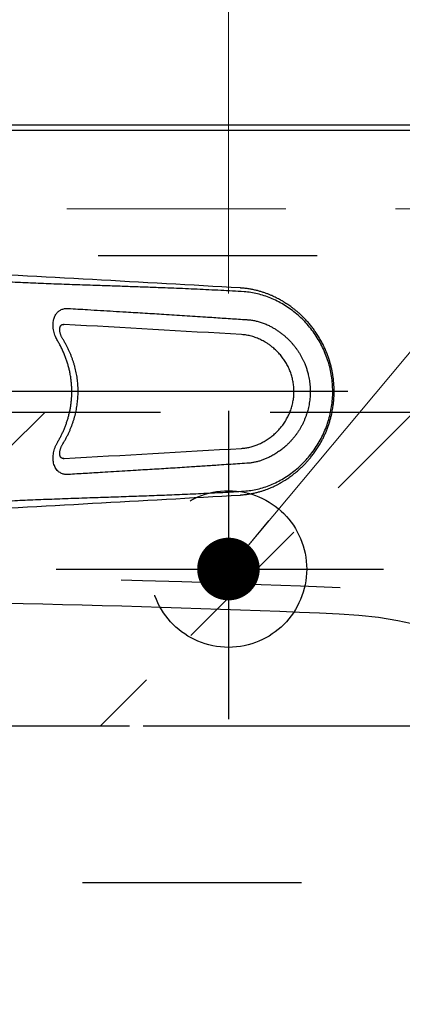
# Model space of a CAD drawing. Units: millimetres. Extents: x 210 to 8110, y -194 to 5608.
# Drawn here: x 3971 to 4044, y 4384 to 4573 of the extents above; entities that cross this region are included whole.
import ezdxf

# ---------------------------------------------------------------- set-up
doc = ezdxf.new("R2010")
doc.units = ezdxf.units.MM
doc.header["$LTSCALE"] = 5
doc.linetypes.add('DASHDOT', pattern=[50.5, 30, -9, 2.5, -9])
doc.linetypes.add('HIDDEN', pattern=[12.6, 8.4, -4.2])
for name, color, linetype, lineweight in [('シンクキャビ', 214, 'Continuous', 9), ('シンクボウル', 136, 'Continuous', 9), ('トップ', 134, 'Continuous', 9), ('抽斗', 4, 'Continuous', 9), ('水栓', 21, 'Continuous', 9), ('給水給湯位置', 14, 'Continuous', 9)]:
    doc.layers.add(name, color=color, linetype=linetype, lineweight=lineweight)
doc.styles.get("Standard").update_dxf_attribs({"font": 'txt', "bigfont": 'bigfont'})
doc.styles.add('ＭＳ ゴシック', font='txt')
doc.dimstyles.get("Standard").update_dxf_attribs({"dimtxt": 0.18, "dimasz": 0.18, "dimexe": 0.18, "dimexo": 0.0625, "dimgap": 0.09, "dimtad": 0, "dimtih": 1, "dimtoh": 1, "dimdec": 4, "dimzin": 0, "dimdsep": 46, "dimtxsty": 'Standard', "dimcen": 0.09, "dimadec": 0, "dimazin": 0, "dimtfac": 1, "dimtdec": 4, "dimtofl": 0, "dimtmove": 0, "dimatfit": 3, "dimfxl": 1, "dimtolj": 1, "dimtzin": 0, "dimarcsym": 0})

# ---------------------------------------------------------------- blocks, each defined once
blk = doc.blocks.new('_DOT')
at = {"color": 0}
blk.add_line((-0.5, 0), (-1, 0), dxfattribs=at)
at = {"color": 0, "const_width": 0.5}
blk.add_lwpolyline([(-0.25, 0, 1), (0.25, 0, 1)], format="xyb", close=True, dxfattribs=at)
blk = doc.blocks.new('Dim7')
at = {"layer": 'トップ', "color": 134, "linetype": 'Continuous', "lineweight": 30}
for p, q in [((3620.74, 4552.52), (2912.1, 4552.52)), ((2932.1, 3352.52), (2932.1, 4552.52)), ((4085.74, 3352.52), (2912.1, 3352.52))]:
    blk.add_line(p, q, dxfattribs=at)
at = {"layer": 'トップ', "color": 134, "linetype": 'Continuous', "lineweight": 30, "xscale": 12, "yscale": 12, "zscale": 12}
for p, rotation in [((2932.1, 4552.52), 89.99999999999959), ((2932.1, 3352.52), 269.9999999999998)]:
    blk.add_blockref('_DOT', p, dxfattribs=dict(at, rotation=rotation))
at = {"layer": 'トップ', "color": 134, "linetype": 'Continuous', "lineweight": 9, "insert": (2932.1, 3952.52), "char_height": 70, "width": 1183.3333, "attachment_point": 8, "rotation": 90, "style": 'ＭＳ ゴシック'}
blk.add_mtext('1200', dxfattribs=at)
blk = doc.blocks.new('Dim10')
at = {"layer": '給水給湯位置', "color": 14, "linetype": 'Continuous', "lineweight": 9}
for p, q in [((3910.74, 4578.65), (3910.74, 4662.42)), ((4010.74, 4520.3), (4010.74, 4662.42)), ((4010.74, 4642.42), (3910.74, 4642.42))]:
    blk.add_line(p, q, dxfattribs=at)
at = {"layer": '給水給湯位置', "color": 14, "linetype": 'Continuous', "lineweight": 9, "xscale": 12, "yscale": 12, "zscale": 12}
for p, rotation in [((3910.74, 4642.42), 359.9999999999996), ((4010.74, 4642.42), 179.9999999999998)]:
    blk.add_blockref('_DOT', p, dxfattribs=dict(at, rotation=rotation))
at = {"layer": '給水給湯位置', "color": 14, "linetype": 'Continuous', "lineweight": 9, "insert": (3960.74, 4642.42), "char_height": 70, "width": 850, "attachment_point": 8, "style": 'ＭＳ ゴシック'}
blk.add_mtext('100', dxfattribs=at)
blk = doc.blocks.new('Dim11')
at = {"layer": '給水給湯位置', "color": 14, "linetype": 'Continuous', "lineweight": 9}
for p, q in [((3810.74, 4517.81), (3810.74, 4662.42)), ((3910.74, 4581.18), (3910.74, 4662.42)), ((3910.74, 4642.42), (3810.74, 4642.42))]:
    blk.add_line(p, q, dxfattribs=at)
at = {"layer": '給水給湯位置', "color": 14, "linetype": 'Continuous', "lineweight": 9, "xscale": 12, "yscale": 12, "zscale": 12}
for p, rotation in [((3810.74, 4642.42), 359.9999999999996), ((3910.74, 4642.42), 179.9999999999998)]:
    blk.add_blockref('_DOT', p, dxfattribs=dict(at, rotation=rotation))
at = {"layer": '給水給湯位置', "color": 14, "linetype": 'Continuous', "lineweight": 9, "insert": (3860.74, 4642.42), "char_height": 70, "width": 850, "attachment_point": 8, "style": 'ＭＳ ゴシック'}
blk.add_mtext('100', dxfattribs=at)
blk = doc.blocks.new('Dim18')
at = {"layer": '抽斗', "color": 4, "linetype": 'HIDDEN', "lineweight": 30}
for p, q in [((3994.38, 4437.52), (4194.68, 4437.52)), ((4174.68, 4437.52), (4174.68, 4377.52)), ((4003.11, 4377.52), (4194.68, 4377.52))]:
    blk.add_line(p, q, dxfattribs=at)
at = {"layer": '抽斗', "color": 4, "linetype": 'HIDDEN', "lineweight": 30, "xscale": 12, "yscale": 12, "zscale": 12}
for p, rotation in [((4174.68, 4437.52), 269.9999999999998), ((4174.68, 4377.52), 89.99999999999949)]:
    blk.add_blockref('_DOT', p, dxfattribs=dict(at, rotation=rotation))
at = {"layer": '抽斗', "color": 4, "linetype": 'Continuous', "lineweight": 9, "insert": (4174.68, 4383.52), "char_height": 70, "width": 550, "attachment_point": 8, "rotation": 90, "style": 'ＭＳ ゴシック'}
blk.add_mtext('60', dxfattribs=at)
blk = doc.blocks.new('Dim22')
at = {"layer": '抽斗', "color": 4, "linetype": 'Continuous', "lineweight": 30}
for p, q in [((3640.74, 4572.52), (3640.74, 4802.44)), ((3760.74, 4517.52), (3760.74, 4802.44)), ((3760.74, 4782.44), (3640.74, 4782.44))]:
    blk.add_line(p, q, dxfattribs=at)
at = {"layer": '抽斗', "color": 4, "linetype": 'Continuous', "lineweight": 30, "xscale": 12, "yscale": 12, "zscale": 12}
for p, rotation in [((3640.74, 4782.44), 359.9999999999996), ((3760.74, 4782.44), 179.9999999999998)]:
    blk.add_blockref('_DOT', p, dxfattribs=dict(at, rotation=rotation))
at = {"layer": '抽斗', "color": 4, "linetype": 'Continuous', "lineweight": 9, "insert": (3700.74, 4782.44), "char_height": 70, "width": 850, "attachment_point": 8, "style": 'ＭＳ ゴシック'}
blk.add_mtext('120', dxfattribs=at)
blk = doc.blocks.new('Dim25')
at = {"layer": 'トップ', "color": 134, "linetype": 'Continuous', "lineweight": 30}
for p, q in [((3910.74, 4589.58), (3910.74, 4996.18)), ((4540.74, 4572.52), (4540.74, 4996.18)), ((3910.74, 4976.18), (4540.74, 4976.18))]:
    blk.add_line(p, q, dxfattribs=at)
at = {"layer": 'トップ', "color": 134, "linetype": 'Continuous', "lineweight": 30, "xscale": 12, "yscale": 12, "zscale": 12}
for p, rotation in [((3910.74, 4976.18), 179.9999999999998), ((4540.74, 4976.18), 359.9999999999997)]:
    blk.add_blockref('_DOT', p, dxfattribs=dict(at, rotation=rotation))
at = {"layer": 'トップ', "color": 134, "linetype": 'Continuous', "lineweight": 9, "insert": (4225.74, 4976.18), "char_height": 70, "width": 883.3333, "attachment_point": 8, "style": 'ＭＳ ゴシック'}
blk.add_mtext('630', dxfattribs=at)
blk = doc.blocks.new('Dim26')
at = {"layer": '抽斗', "color": 4, "linetype": 'Continuous', "lineweight": 30}
for p, q in [((3760.74, 4517.52), (3760.74, 4802.44)), ((4060.74, 4517.52), (4060.74, 4802.44)), ((3760.74, 4782.44), (4060.74, 4782.44))]:
    blk.add_line(p, q, dxfattribs=at)
at = {"layer": '抽斗', "color": 4, "linetype": 'Continuous', "lineweight": 30, "xscale": 12, "yscale": 12, "zscale": 12}
for p, rotation in [((3760.74, 4782.44), 179.9999999999998), ((4060.74, 4782.44), 359.9999999999997)]:
    blk.add_blockref('_DOT', p, dxfattribs=dict(at, rotation=rotation))
at = {"layer": '抽斗', "color": 4, "linetype": 'Continuous', "lineweight": 9, "insert": (3975.36, 4782.44), "char_height": 70, "width": 900, "attachment_point": 8, "style": 'ＭＳ ゴシック'}
blk.add_mtext('300', dxfattribs=at)

msp = doc.modelspace()

# ---------------------------------------------------------------- hatches: boundary and pattern name
at = {"layer": '抽斗', "linetype": 'HIDDEN', "lineweight": 9}
h = msp.add_hatch(dxfattribs=at)
h.set_pattern_fill('', scale=0.05, style=0, pattern_type=2)
h.set_pattern_definition([(45, (-3138.303, 5e-12), (-35.35534, 35.35534), [28, -12])])
h.paths.add_polyline_path([(4060.743, 4437.523), (4060.743, 4497.523), (3760.743, 4497.523), (3760.743, 4437.523)], flags=0)

# ---------------------------------------------------------------- linework, layer by layer
at = {"layer": 'シンクキャビ', "color": 214, "linetype": 'Continuous', "lineweight": 30}
msp.add_line((4525.743, 4551.523), (3659.743, 4551.523), dxfattribs=at)
at = {"layer": 'シンクキャビ', "color": 214, "linetype": 'HIDDEN', "lineweight": 9}
msp.add_line((4525.743, 4536.523), (3659.743, 4536.523), dxfattribs=at)
at = {"layer": 'シンクボウル', "color": 136, "linetype": 'Continuous', "lineweight": 30}
for centre, radius, start, end in [((3910.743, 1661.523), 2800, 87.518865, 92.481135), ((4028.493, 4378.973), 80, 3.50918, 87.51886)]:
    msp.add_arc(centre, radius, start, end, dxfattribs=at)
at = {"layer": 'トップ', "color": 134, "linetype": 'Continuous', "lineweight": 30}
msp.add_line((4540.743, 4552.523), (3640.743, 4552.523), dxfattribs=at)
at = {"layer": 'トップ', "color": 134, "linetype": 'HIDDEN', "lineweight": 30}
for centre, radius, start, end in [((3910.743, 1661.523), 2805, 87.518865, 92.481135), ((4028.493, 4378.973), 85, 3.50918, 87.51886)]:
    msp.add_arc(centre, radius, start, end, dxfattribs=at)
at = {"layer": '抽斗', "color": 4, "linetype": 'HIDDEN', "lineweight": 30}
for p, q in [((4090.743, 4527.523), (3730.743, 4527.523)), ((4060.743, 4497.523), (3760.743, 4497.523)), ((3760.743, 4437.523), (4060.743, 4437.523)), ((3730.743, 4407.523), (4090.743, 4407.523))]:
    msp.add_line(p, q, dxfattribs=at)
at = {"layer": '水栓', "color": 21, "linetype": 'Continuous', "lineweight": 30}
for p, q in [((4013.055, 4521.347), (4013.141, 4521.334)), ((3979.263, 4514.356), (3979.147, 4514.356)), ((3979.263, 4514.356), (3979.162, 4514.358)), ((3979.082, 4488.69), (3979.263, 4488.69)), ((3979.161, 4488.687), (3979.263, 4488.69)), ((4013.055, 4481.699), (4013.141, 4481.712))]:
    msp.add_line(p, q, dxfattribs=at)
at = {"layer": '水栓', "color": 21, "linetype": 'DASHDOT', "lineweight": 30}
for p, q in [((4033.636, 4501.523), (3880.795, 4501.523)), ((4010.743, 4497.809), (4010.743, 4438.758)), ((3977.7, 4467.523), (4040.494, 4467.523))]:
    msp.add_line(p, q, dxfattribs=at)
at = {"layer": '水栓', "color": 21, "linetype": 'Continuous', "lineweight": 30}
for centre, radius, start, end in [((2876.739, -15491.512), 20045.092, 86.750273, 86.912891), ((2965.749, -13544.732), 18087.506, 86.679913, 86.787809), ((2972.136, 22435.865), 17975.411, 273.211854, 273.320424), ((2873.406, 24554.776), 20105.403, 273.087352, 273.249483)]:
    msp.add_arc(centre, radius, start, end, dxfattribs=at)
for points, knots in [([(4013.732, 4520.606), (4012.993, 4520.651), (4011.505, 4520.742), (4009.262, 4520.865), (4007.003, 4520.978), (4004.744, 4521.085), (4002.495, 4521.186), (4000.26, 4521.28), (3997.757, 4521.38), (3994.981, 4521.483), (3991.92, 4521.591), (3988.841, 4521.695), (3985.453, 4521.809), (3981.758, 4521.935), (3977.774, 4522.078), (3973.809, 4522.233), (3970.486, 4522.377), (3967.794, 4522.506), (3965.707, 4522.612), (3963.593, 4522.724), (3961.439, 4522.84), (3959.238, 4522.959), (3957.753, 4523.038), (3957.001, 4523.078)], [0, 0, 0, 0, 2.2203775, 4.4725554, 6.740355, 9.005302, 11.2566219, 13.4934738, 15.7177554, 18.7706617, 21.8289826, 24.9052254, 28.0118877, 32.0012535, 35.9955859, 39.970036, 43.9064569, 45.9727389, 48.0580595, 50.172819, 52.32624, 54.5278047, 56.7871844, 56.7871844, 56.7871844, 56.7871844]), ([(4013.142, 4481.712), (4013.421, 4481.734), (4013.965, 4481.776), (4014.755, 4481.889), (4015.497, 4482.027), (4016.19, 4482.188), (4016.832, 4482.364), (4017.424, 4482.549), (4017.966, 4482.739), (4018.459, 4482.927), (4018.902, 4483.111), (4019.297, 4483.287), (4019.644, 4483.45), (4019.944, 4483.598), (4020.198, 4483.729), (4020.408, 4483.84), (4020.572, 4483.93), (4020.694, 4483.997), (4020.787, 4484.05), (4020.896, 4484.112), (4021.05, 4484.201), (4021.261, 4484.327), (4021.516, 4484.483), (4021.815, 4484.673), (4022.153, 4484.897), (4022.682, 4485.264), (4023.364, 4485.775), (4024.086, 4486.377), (4024.691, 4486.927), (4025.193, 4487.417), (4025.669, 4487.913), (4026.126, 4488.423), (4026.596, 4488.987), (4027.088, 4489.622), (4027.597, 4490.34), (4028.096, 4491.118), (4028.523, 4491.857), (4028.883, 4492.544), (4029.182, 4493.167), (4029.469, 4493.821), (4029.739, 4494.506), (4029.989, 4495.215), (4030.207, 4495.921), (4030.39, 4496.595), (4030.536, 4497.215), (4030.65, 4497.777), (4030.739, 4498.282), (4030.806, 4498.728), (4030.853, 4499.09), (4030.885, 4499.375), (4030.907, 4499.593), (4030.926, 4499.799), (4030.944, 4500.023), (4030.963, 4500.294), (4030.981, 4500.623), (4030.995, 4501.011), (4031.001, 4501.408), (4030.999, 4501.797), (4030.991, 4502.138), (4030.979, 4502.439), (4030.967, 4502.662), (4030.958, 4502.815), (4030.951, 4502.919), (4030.944, 4503.012), (4030.932, 4503.169), (4030.911, 4503.414), (4030.874, 4503.765), (4030.817, 4504.234), (4030.731, 4504.811), (4030.608, 4505.486), (4030.452, 4506.199), (4030.265, 4506.923), (4030.046, 4507.652), (4029.797, 4508.384), (4029.506, 4509.137), (4029.169, 4509.911), (4028.782, 4510.702), (4028.349, 4511.495), (4027.882, 4512.264), (4027.399, 4512.988), (4026.909, 4513.659), (4026.399, 4514.302), (4025.872, 4514.913), (4025.331, 4515.49), (4024.802, 4516.013), (4024.29, 4516.485), (4023.8, 4516.906), (4023.338, 4517.281), (4022.907, 4517.612), (4022.506, 4517.903), (4022.199, 4518.115), (4021.981, 4518.262), (4021.841, 4518.353), (4021.709, 4518.439), (4021.578, 4518.522), (4021.433, 4518.613), (4021.246, 4518.727), (4021, 4518.874), (4020.689, 4519.052), (4020.321, 4519.253), (4019.919, 4519.461), (4019.489, 4519.67), (4019.035, 4519.877), (4018.535, 4520.088), (4017.989, 4520.299), (4017.396, 4520.506), (4016.77, 4520.699), (4016.112, 4520.876), (4015.426, 4521.032), (4014.699, 4521.165), (4013.934, 4521.272), (4013.41, 4521.313), (4013.142, 4521.333)], [0, 0, 0, 0, 0.8398417, 1.637593, 2.3923865, 3.1033232, 3.7695295, 4.3901912, 4.9645722, 5.4920211, 5.9719717, 6.4039386, 6.7875106, 7.1223532, 7.4084262, 7.6454488, 7.8330784, 7.9710675, 8.0620084, 8.1560636, 8.3475792, 8.5930413, 8.892657, 9.2466264, 9.6551103, 10.1102692, 11.177566, 12.2104894, 12.9280716, 13.6296442, 14.3158621, 14.9889693, 15.6838878, 16.518683, 17.3992651, 18.3225247, 19.288899, 19.9586047, 20.6496185, 21.3629578, 22.0997167, 22.8594816, 23.6173798, 24.3161658, 24.9526146, 25.5263699, 26.0382443, 26.4893307, 26.8797264, 27.1326849, 27.3514515, 27.5380156, 27.7528879, 28.0243829, 28.3529664, 28.7411924, 29.1903826, 29.54245, 29.908276, 30.212831, 30.4463325, 30.5800251, 30.6716153, 30.759253, 30.8588695, 31.14422, 31.4973185, 31.9180146, 32.560504, 33.2474916, 33.9774915, 34.7500286, 35.488728, 36.2614533, 37.0678331, 37.9112068, 38.7921986, 39.7098022, 40.6190916, 41.4895133, 42.3205435, 43.1118546, 43.9507722, 44.7407915, 45.484399, 46.1810332, 46.8302173, 47.4213585, 47.9652428, 48.4608605, 48.9082775, 49.0835624, 49.2502084, 49.40823, 49.5576422, 49.7164921, 49.9194813, 50.2162549, 50.5748971, 50.9948778, 51.475516, 51.9308045, 52.4298973, 52.9724221, 53.5579068, 54.1857666, 54.8552943, 55.5239842, 56.2281761, 56.9669866, 57.739475, 58.5446886, 58.5446886, 58.5446886, 58.5446886]), ([(4013.732, 4482.439), (4014.16, 4482.477), (4015.022, 4482.554), (4016.306, 4482.811), (4017.586, 4483.166), (4018.85, 4483.628), (4020.089, 4484.191), (4021.295, 4484.855), (4022.46, 4485.615), (4023.576, 4486.464), (4024.633, 4487.394), (4025.627, 4488.404), (4026.55, 4489.491), (4027.396, 4490.646), (4028.156, 4491.86), (4028.826, 4493.126), (4029.403, 4494.444), (4029.883, 4495.808), (4030.261, 4497.206), (4030.533, 4498.628), (4030.699, 4500.071), (4030.754, 4501.528), (4030.697, 4502.991), (4030.529, 4504.442), (4030.253, 4505.87), (4029.873, 4507.267), (4029.394, 4508.625), (4028.815, 4509.939), (4028.142, 4511.206), (4027.38, 4512.42), (4026.536, 4513.572), (4025.615, 4514.655), (4024.621, 4515.662), (4023.563, 4516.592), (4022.449, 4517.439), (4021.287, 4518.195), (4020.085, 4518.856), (4018.849, 4519.417), (4017.587, 4519.879), (4016.307, 4520.234), (4015.022, 4520.491), (4014.16, 4520.568), (4013.732, 4520.606)], [0, 0, 0, 0, 1.286823, 2.5951597, 3.9230783, 5.2680248, 6.6271054, 8.0024221, 9.3945693, 10.7971086, 12.2032524, 13.6164047, 15.0431307, 16.4776113, 17.9075812, 19.3362149, 20.7726086, 22.2199021, 23.6692392, 25.1132908, 26.5605094, 28.0200071, 29.4857075, 30.9458036, 32.399515, 33.8456304, 35.2826875, 36.716137, 38.1507394, 39.5835591, 41.0113803, 42.4309248, 43.8443364, 45.2531261, 46.6529965, 48.0396115, 49.408848, 50.7639679, 52.1078738, 53.4363357, 54.7454714, 56.0320768, 56.0320768, 56.0320768, 56.0320768]), ([(3977.966, 4511.284), (3977.895, 4511.41), (3977.755, 4511.661), (3977.562, 4512.09), (3977.388, 4512.566), (3977.249, 4513.088), (3977.161, 4513.597), (3977.121, 4514.089), (3977.126, 4514.559), (3977.174, 4514.997), (3977.261, 4515.398), (3977.381, 4515.762), (3977.532, 4516.091), (3977.712, 4516.381), (3977.915, 4516.635), (3978.146, 4516.857), (3978.405, 4517.046), (3978.689, 4517.199), (3978.997, 4517.316), (3979.325, 4517.392), (3979.67, 4517.431), (3979.904, 4517.424), (3980.022, 4517.421)], [0, 0, 0, 0, 0.4326607, 0.8616475, 1.4107547, 1.9513469, 2.4786541, 2.9599334, 3.4301756, 3.8869058, 4.2772095, 4.6599845, 5.0348949, 5.3592017, 5.6825958, 6.0058978, 6.3202654, 6.6415175, 6.9697819, 7.304542, 7.6509075, 8.0060706, 8.0060706, 8.0060706, 8.0060706]), ([(3980.022, 4517.421), (3981.262, 4517.346), (3983.324, 4517.221), (3986.206, 4517.047), (3988.662, 4516.899), (3991.509, 4516.728), (3994.747, 4516.535), (3998.492, 4516.31), (4002.353, 4516.068), (4005.536, 4515.859), (4007.93, 4515.697), (4009.524, 4515.589), (4011.109, 4515.483), (4012.681, 4515.38), (4013.724, 4515.314), (4014.242, 4515.282)], [0, 0, 0, 0, 3.7252205, 6.1993007, 8.660744, 11.1068379, 14.7553177, 18.39116, 22.3645039, 26.3593312, 27.9624081, 29.5616979, 31.15218, 32.7288358, 34.2866506, 34.2866506, 34.2866506, 34.2866506]), ([(3978.92, 4511.68), (3978.89, 4511.73), (3978.824, 4511.839), (3978.735, 4512.013), (3978.652, 4512.198), (3978.582, 4512.382), (3978.524, 4512.566), (3978.477, 4512.748), (3978.443, 4512.929), (3978.42, 4513.104), (3978.409, 4513.272), (3978.408, 4513.429), (3978.418, 4513.573), (3978.436, 4513.703), (3978.459, 4513.812), (3978.485, 4513.901), (3978.515, 4513.981), (3978.551, 4514.057), (3978.595, 4514.127), (3978.641, 4514.186), (3978.691, 4514.234), (3978.742, 4514.27), (3978.789, 4514.294), (3978.833, 4514.311), (3978.885, 4514.325), (3978.952, 4514.339), (3979.037, 4514.35), (3979.108, 4514.353), (3979.152, 4514.353), (3979.162, 4514.354)], [0, 0, 0, 0, 0.1762794, 0.3824467, 0.5858507, 0.7835051, 0.9739643, 1.1630088, 1.3473335, 1.5249724, 1.693713, 1.8513469, 1.9963302, 2.1275554, 2.244417, 2.3287243, 2.4064578, 2.4991947, 2.581408, 2.6543688, 2.7212883, 2.7910365, 2.8394606, 2.8790012, 2.9314443, 3.0016853, 3.0866283, 3.1859713, 3.2166937, 3.2166937, 3.2166937, 3.2166937]), ([(4014.242, 4515.282), (4014.488, 4515.261), (4014.983, 4515.22), (4015.721, 4515.092), (4016.468, 4514.914), (4017.218, 4514.679), (4017.97, 4514.388), (4018.653, 4514.07), (4019.269, 4513.739), (4019.821, 4513.406), (4020.179, 4513.166), (4020.355, 4513.041), (4020.355, 4513.041)], [0, 0, 0, 0, 0.7402975, 1.4893541, 2.2456254, 3.0415797, 3.8473046, 4.660975, 5.2998195, 5.9442799, 6.5932018, 6.5932598, 6.5932598, 6.5932598, 6.5932598]), ([(4013.269, 4490.63), (4013.533, 4490.653), (4014.07, 4490.699), (4014.872, 4490.86), (4015.541, 4491.051), (4016.074, 4491.24), (4016.602, 4491.453), (4017.249, 4491.76), (4018.002, 4492.189), (4018.735, 4492.683), (4019.435, 4493.24), (4020.099, 4493.86), (4020.716, 4494.536), (4021.19, 4495.147), (4021.54, 4495.662), (4021.868, 4496.189), (4022.161, 4496.733), (4022.418, 4497.292), (4022.595, 4497.724), (4022.755, 4498.167), (4022.896, 4498.621), (4023.018, 4499.083), (4023.148, 4499.685), (4023.245, 4500.336), (4023.298, 4501.033), (4023.309, 4501.637), (4023.287, 4502.194), (4023.24, 4502.702), (4023.159, 4503.293), (4023.014, 4504.015), (4022.771, 4504.857), (4022.457, 4505.684), (4022.077, 4506.485), (4021.631, 4507.257), (4021.126, 4507.991), (4020.561, 4508.69), (4019.94, 4509.343), (4019.341, 4509.882), (4018.784, 4510.318), (4018.287, 4510.667), (4017.815, 4510.962), (4017.375, 4511.21), (4016.96, 4511.423), (4016.53, 4511.621), (4016.084, 4511.802), (4015.632, 4511.962), (4015.17, 4512.101), (4014.702, 4512.218), (4014.226, 4512.31), (4013.749, 4512.379), (4013.429, 4512.403), (4013.269, 4512.415)], [0, 0, 0, 0, 0.7941448, 1.615431, 2.4490455, 2.8784532, 3.3109767, 4.1559321, 5.0269184, 5.9066958, 6.8068956, 7.7075971, 8.6280255, 9.5519305, 10.023361, 10.4954461, 11.4128166, 11.8756297, 12.33881, 12.8132423, 13.2879502, 13.7668106, 14.2458543, 15.1343231, 15.738322, 16.3428949, 16.9469266, 17.4091576, 17.8713181, 18.7366553, 19.6166501, 20.4957249, 21.3889467, 22.272055, 23.1677043, 24.0605403, 24.9648096, 25.8675624, 26.4773119, 27.0850646, 27.6886583, 28.1464146, 28.601129, 29.0852487, 29.5656097, 30.0465586, 30.5235471, 31.0107207, 31.4936313, 31.9772402, 32.4564507, 32.4564507, 32.4564507, 32.4564507]), ([(4020.355, 4513.041), (4020.355, 4513.041), (4020.526, 4512.926), (4020.863, 4512.686), (4021.353, 4512.301), (4021.827, 4511.891), (4022.263, 4511.476), (4022.662, 4511.063), (4023.027, 4510.655), (4023.376, 4510.231), (4023.713, 4509.789), (4024.035, 4509.329), (4024.341, 4508.853), (4024.63, 4508.362), (4024.896, 4507.865), (4025.138, 4507.365), (4025.385, 4506.804), (4025.629, 4506.169), (4025.86, 4505.461), (4026.037, 4504.797), (4026.171, 4504.184), (4026.269, 4503.622), (4026.344, 4503.057), (4026.396, 4502.488), (4026.425, 4501.915), (4026.429, 4501.336), (4026.409, 4500.753), (4026.363, 4500.166), (4026.293, 4499.579), (4026.197, 4498.998), (4026.077, 4498.423), (4025.934, 4497.855), (4025.767, 4497.292), (4025.574, 4496.731), (4025.357, 4496.176), (4025.114, 4495.625), (4024.847, 4495.084), (4024.563, 4494.565), (4024.264, 4494.068), (4023.952, 4493.593), (4023.62, 4493.131), (4023.268, 4492.679), (4022.896, 4492.24), (4022.504, 4491.814), (4022.093, 4491.404), (4021.605, 4490.956), (4021.031, 4490.482), (4020.584, 4490.159), (4020.355, 4490.004), (4020.355, 4490.004)], [0, 0, 0, 0, 0.0000577, 0.6184917, 1.2393158, 1.8683091, 2.4995442, 3.0439899, 3.5898654, 4.1406776, 4.6927086, 5.2571685, 5.8226705, 6.3929957, 6.9641712, 7.5117898, 8.0600263, 8.8038918, 9.5491458, 10.2945183, 10.8637112, 11.4331519, 12.0032562, 12.5734933, 13.1479613, 13.7224613, 14.3100746, 14.8976211, 15.4895821, 16.0813566, 16.6660434, 17.2504175, 17.8387865, 18.4266924, 19.0277113, 19.6280743, 20.2323245, 20.8357088, 21.403711, 21.9707435, 22.5406007, 23.1092486, 23.6889205, 24.2670668, 24.8478781, 25.4268732, 26.2542757, 27.0808621, 27.0809199, 27.0809199, 27.0809199, 27.0809199]), ([(3977.966, 4491.761), (3978.076, 4491.951), (3978.295, 4492.331), (3978.601, 4492.913), (3978.892, 4493.506), (3979.168, 4494.12), (3979.429, 4494.756), (3979.672, 4495.413), (3979.892, 4496.081), (3980.089, 4496.762), (3980.261, 4497.454), (3980.408, 4498.157), (3980.528, 4498.868), (3980.621, 4499.596), (3980.686, 4500.337), (3980.72, 4501.094), (3980.722, 4501.853), (3980.692, 4502.619), (3980.628, 4503.39), (3980.531, 4504.164), (3980.4, 4504.936), (3980.239, 4505.69), (3980.051, 4506.425), (3979.837, 4507.141), (3979.595, 4507.85), (3979.324, 4508.554), (3979.026, 4509.251), (3978.699, 4509.941), (3978.348, 4510.62), (3978.093, 4511.063), (3977.966, 4511.284)], [0, 0, 0, 0, 0.6572885, 1.3148755, 1.975383, 2.636223, 3.3357334, 4.0356235, 4.7396004, 5.443938, 6.1609012, 6.8781811, 7.6002941, 8.3226385, 9.0777259, 9.8329348, 10.5938859, 11.354802, 12.1334554, 12.9119119, 13.6961174, 14.4799906, 15.2260154, 15.9716568, 16.7215654, 17.4710444, 18.2337026, 18.9959153, 19.7618826, 20.5274429, 20.5274429, 20.5274429, 20.5274429]), ([(3978.919, 4491.365), (3978.979, 4491.463), (3979.15, 4491.741), (3979.418, 4492.205), (3979.716, 4492.756), (3979.993, 4493.308), (3980.251, 4493.861), (3980.491, 4494.418), (3980.712, 4494.977), (3980.914, 4495.538), (3981.098, 4496.099), (3981.262, 4496.66), (3981.407, 4497.221), (3981.534, 4497.784), (3981.644, 4498.349), (3981.736, 4498.917), (3981.81, 4499.487), (3981.866, 4500.057), (3981.904, 4500.624), (3981.923, 4501.189), (3981.925, 4501.749), (3981.909, 4502.308), (3981.876, 4502.868), (3981.825, 4503.43), (3981.756, 4503.993), (3981.669, 4504.555), (3981.565, 4505.116), (3981.443, 4505.676), (3981.303, 4506.234), (3981.146, 4506.788), (3980.971, 4507.34), (3980.779, 4507.89), (3980.569, 4508.438), (3980.341, 4508.983), (3980.096, 4509.525), (3979.832, 4510.064), (3979.55, 4510.601), (3979.25, 4511.135), (3979.035, 4511.493), (3978.923, 4511.674), (3978.919, 4511.68)], [0, 0, 0, 0, 0.3421943, 0.980664, 1.6066829, 2.2213665, 2.832057, 3.4382677, 4.0395677, 4.6356027, 5.2260946, 5.8110436, 6.3901465, 6.9644664, 7.5402793, 8.1163273, 8.6912061, 9.2638305, 9.8331775, 10.3983042, 10.9577584, 11.513881, 12.07607, 12.6404334, 13.2069982, 13.7757612, 14.3467003, 14.9197756, 15.4949304, 16.0709131, 16.6480231, 17.23171, 17.8180766, 18.4080125, 19.0024028, 19.6021509, 20.2081811, 20.8215686, 21.4419961, 21.4607866, 21.4607866, 21.4607866, 21.4607866]), ([(3980.022, 4485.625), (3979.913, 4485.621), (3979.696, 4485.614), (3979.378, 4485.646), (3979.059, 4485.712), (3978.748, 4485.82), (3978.45, 4485.972), (3978.228, 4486.127), (3978, 4486.323), (3977.772, 4486.574), (3977.537, 4486.938), (3977.353, 4487.345), (3977.222, 4487.79), (3977.144, 4488.266), (3977.117, 4488.758), (3977.14, 4489.26), (3977.211, 4489.768), (3977.329, 4490.278), (3977.494, 4490.785), (3977.702, 4491.284), (3977.878, 4491.602), (3977.966, 4491.761)], [0, 0, 0, 0, 0.3279715, 0.6484023, 0.9590002, 1.3005378, 1.6342444, 1.9601073, 2.1096191, 2.5376152, 2.9691239, 3.4054632, 3.8730527, 4.3550812, 4.8496506, 5.3485901, 5.8617623, 6.3854169, 6.9171839, 7.4588822, 8.0052836, 8.0052836, 8.0052836, 8.0052836]), ([(3979.161, 4488.687), (3979.16, 4488.687), (3979.13, 4488.687), (3979.068, 4488.689), (3978.98, 4488.699), (3978.9, 4488.715), (3978.836, 4488.733), (3978.788, 4488.752), (3978.741, 4488.776), (3978.693, 4488.81), (3978.642, 4488.859), (3978.595, 4488.918), (3978.55, 4488.991), (3978.508, 4489.079), (3978.477, 4489.168), (3978.455, 4489.253), (3978.435, 4489.346), (3978.418, 4489.464), (3978.408, 4489.608), (3978.408, 4489.764), (3978.418, 4489.929), (3978.44, 4490.103), (3978.474, 4490.283), (3978.52, 4490.468), (3978.579, 4490.654), (3978.649, 4490.841), (3978.731, 4491.026), (3978.821, 4491.202), (3978.888, 4491.314), (3978.919, 4491.366)], [0, 0, 0, 0, 0.0024631, 0.089643, 0.1856182, 0.268314, 0.3347806, 0.3836297, 0.4240352, 0.4909091, 0.5611818, 0.635291, 0.7170435, 0.8177041, 0.9269796, 0.9996184, 1.0803963, 1.2128652, 1.3571349, 1.5125349, 1.6784555, 1.8539655, 2.0378794, 2.2286726, 2.4243111, 2.6243043, 2.827227, 3.0321387, 3.2163672, 3.2163672, 3.2163672, 3.2163672]), ([(4020.355, 4490.004), (4020.355, 4490.004), (4020.118, 4489.837), (4019.635, 4489.519), (4018.885, 4489.092), (4018.168, 4488.745), (4017.491, 4488.468), (4016.86, 4488.25), (4016.217, 4488.068), (4015.564, 4487.924), (4014.904, 4487.817), (4014.462, 4487.782), (4014.242, 4487.764)], [0, 0, 0, 0, 0.000058, 0.8709931, 1.7340118, 2.586443, 3.2596393, 3.9271974, 4.5880964, 5.262683, 5.9314478, 6.5932827, 6.5932827, 6.5932827, 6.5932827]), ([(4014.242, 4487.764), (4013.664, 4487.727), (4012.501, 4487.654), (4010.748, 4487.538), (4008.68, 4487.4), (4006.307, 4487.239), (4003.343, 4487.041), (4000.094, 4486.835), (3996.558, 4486.619), (3993.489, 4486.435), (3990.88, 4486.28), (3988.729, 4486.151), (3986.202, 4485.999), (3983.298, 4485.822), (3981.116, 4485.691), (3980.022, 4485.625)], [0, 0, 0, 0, 1.7368616, 3.4962405, 5.2712468, 7.9528345, 10.6328479, 14.1816398, 17.7192341, 21.2607635, 23.4050408, 25.5598099, 27.7265621, 31.0001092, 34.2866546, 34.2866546, 34.2866546, 34.2866546]), ([(3957.001, 4479.968), (3957.719, 4480.006), (3959.138, 4480.081), (3961.243, 4480.195), (3963.303, 4480.306), (3965.327, 4480.414), (3967.322, 4480.516), (3969.299, 4480.612), (3971.267, 4480.702), (3973.962, 4480.818), (3977.397, 4480.954), (3981.568, 4481.104), (3985.67, 4481.244), (3989.678, 4481.378), (3993.589, 4481.512), (3997.482, 4481.654), (4000.759, 4481.785), (4003.43, 4481.901), (4005.496, 4481.996), (4007.568, 4482.095), (4009.638, 4482.201), (4011.693, 4482.314), (4013.055, 4482.398), (4013.732, 4482.439)], [0, 0, 0, 0, 2.1585135, 4.2635225, 6.3236861, 8.3475457, 10.3429726, 12.318877, 14.2844078, 16.252804, 20.4121627, 24.5959344, 28.7755525, 32.723644, 36.6279818, 40.5143391, 44.4103905, 46.4669895, 48.5354813, 50.6144141, 52.6915517, 54.7532954, 56.7871862, 56.7871862, 56.7871862, 56.7871862])]:
    msp.add_open_spline(points, degree=3, knots=knots, dxfattribs=at)
at = {"layer": '給水給湯位置', "color": 14, "linetype": 'Continuous', "lineweight": 9}
msp.add_lwpolyline([(4010.743, 4467.523), (4592.954, 5162.793), (5432.954, 5162.793)], dxfattribs=at)
at = {"layer": '給水給湯位置', "color": 14, "linetype": 'HIDDEN', "lineweight": 30}
msp.add_circle((4010.743, 4467.523), 15, dxfattribs=at)

# ---------------------------------------------------------------- block references
at = {"layer": '給水給湯位置', "color": 14, "linetype": 'Continuous', "lineweight": 9, "xscale": 12, "yscale": 12, "zscale": 12, "rotation": 230.0575584905017}
msp.add_blockref('_DOT', (4010.743, 4467.523), dxfattribs=at)

# ---------------------------------------------------------------- dimensions: what is measured, and where the dimension line sits
at = {"layer": 'トップ', "color": 134, "linetype": 'Continuous', "lineweight": 30}
dim = msp.add_linear_dim(base=(4540.743, 4976.175), p1=(3910.743, 4569.58), p2=(4540.743, 4552.523), dimstyle='Standard', override={"dimscale": 1, "dimtxt": 70, "dimasz": 12, "dimexe": 20, "dimexo": 20, "dimgap": 0, "dimtad": 1, "dimtih": 0, "dimtoh": 0, "dimdec": 2, "dimzin": 8, "dimtxsty": 'ＭＳ ゴシック', "dimblk1": 'DOT', "dimblk2": 'DOT', "dimsah": 1, "dimse1": 0, "dimse2": 0, "dimtix": 0, "dimtofl": 1, "dimtmove": 1, "dimatfit": 2, "dimtzin": 8}, dxfattribs=at)
dim.commit()
dim.dimension.update_dxf_attribs({"geometry": 'Dim25', "text_midpoint": (4225.743, 4976.175), "dimtype": 160, "text_rotation": 360})
dim = msp.add_linear_dim(base=(2932.097, 4552.523), p1=(4105.743, 3352.523), p2=(3640.743, 4552.523), angle=90, dimstyle='Standard', override={"dimscale": 1, "dimtxt": 70, "dimasz": 12, "dimexe": 20, "dimexo": 20, "dimgap": 0, "dimtad": 1, "dimtih": 0, "dimtoh": 0, "dimdec": 2, "dimzin": 8, "dimtxsty": 'ＭＳ ゴシック', "dimblk1": 'DOT', "dimblk2": 'DOT', "dimsah": 1, "dimse1": 0, "dimse2": 0, "dimtix": 0, "dimtofl": 1, "dimtmove": 1, "dimatfit": 2, "dimtzin": 8}, dxfattribs=at)
dim.commit()
dim.dimension.update_dxf_attribs({"geometry": 'Dim7', "text_midpoint": (2932.097, 3952.523), "dimtype": 160})
at = {"layer": '抽斗', "color": 4, "linetype": 'Continuous', "lineweight": 30}
dim = msp.add_linear_dim(base=(3640.743, 4782.441), p1=(3760.743, 4497.523), p2=(3640.743, 4552.523), angle=180, dimstyle='Standard', override={"dimscale": 1, "dimtxt": 70, "dimasz": 12, "dimexe": 20, "dimexo": 20, "dimgap": 0, "dimtad": 1, "dimtih": 0, "dimtoh": 0, "dimdec": 2, "dimzin": 8, "dimtxsty": 'ＭＳ ゴシック', "dimblk1": 'DOT', "dimblk2": 'DOT', "dimsah": 1, "dimse1": 0, "dimse2": 0, "dimtix": 0, "dimtofl": 1, "dimtmove": 1, "dimatfit": 2, "dimtzin": 8}, dxfattribs=at)
dim.commit()
dim.dimension.update_dxf_attribs({"geometry": 'Dim22', "text_midpoint": (3700.743, 4782.441), "dimtype": 160, "text_rotation": 360})
dim = msp.add_linear_dim(base=(4060.743, 4782.441), p1=(3760.743, 4497.523), p2=(4060.743, 4497.523), dimstyle='Standard', override={"dimscale": 1, "dimtxt": 70, "dimasz": 12, "dimexe": 20, "dimexo": 20, "dimgap": 0, "dimtad": 1, "dimtih": 0, "dimtoh": 0, "dimdec": 2, "dimzin": 8, "dimtxsty": 'ＭＳ ゴシック', "dimblk1": 'DOT', "dimblk2": 'DOT', "dimsah": 1, "dimse1": 0, "dimse2": 0, "dimtix": 0, "dimtofl": 1, "dimtmove": 1, "dimatfit": 2, "dimtzin": 8}, dxfattribs=at)
dim.commit()
dim.dimension.update_dxf_attribs({"geometry": 'Dim26', "text_midpoint": (3975.356, 4782.441), "dimtype": 160, "text_rotation": 360})
at = {"layer": '抽斗', "color": 4, "linetype": 'HIDDEN', "lineweight": 30}
dim = msp.add_linear_dim(base=(4174.68, 4377.523), p1=(3974.377, 4437.523), p2=(3983.11, 4377.523), angle=270, dimstyle='Standard', override={"dimscale": 1, "dimtxt": 70, "dimasz": 12, "dimexe": 20, "dimexo": 20, "dimgap": 0, "dimtad": 1, "dimtih": 0, "dimtoh": 0, "dimdec": 2, "dimzin": 8, "dimtxsty": 'ＭＳ ゴシック', "dimblk1": 'DOT', "dimblk2": 'DOT', "dimsah": 1, "dimse1": 0, "dimse2": 0, "dimtix": 0, "dimtofl": 1, "dimtmove": 1, "dimatfit": 2, "dimtzin": 8}, dxfattribs=at)
dim.commit()
dim.dimension.update_dxf_attribs({"geometry": 'Dim18', "text_midpoint": (4174.68, 4383.523), "dimtype": 160, "text_rotation": 90})
at = {"layer": '給水給湯位置', "color": 14, "linetype": 'Continuous', "lineweight": 9}
for base, p1, p2, picture, middle in [((3810.743, 4642.422), (3910.743, 4561.181), (3810.743, 4497.809), 'Dim11', (3860.743, 4642.422)), ((3910.743, 4642.422), (4010.743, 4500.304), (3910.743, 4558.648), 'Dim10', (3960.743, 4642.422))]:
    dim = msp.add_linear_dim(base=base, p1=p1, p2=p2, angle=180, dimstyle='Standard', override={"dimscale": 1, "dimtxt": 70, "dimasz": 12, "dimexe": 20, "dimexo": 20, "dimgap": 0, "dimtad": 1, "dimtih": 0, "dimtoh": 0, "dimdec": 2, "dimzin": 8, "dimtxsty": 'ＭＳ ゴシック', "dimblk1": 'DOT', "dimblk2": 'DOT', "dimsah": 1, "dimse1": 0, "dimse2": 0, "dimtix": 0, "dimtofl": 1, "dimtmove": 1, "dimatfit": 2, "dimtzin": 8}, dxfattribs=at)
    dim.commit()
    dim.dimension.update_dxf_attribs({"geometry": picture, "text_midpoint": middle, "dimtype": 160, "text_rotation": 360})

doc.saveas('drawing.dxf')
